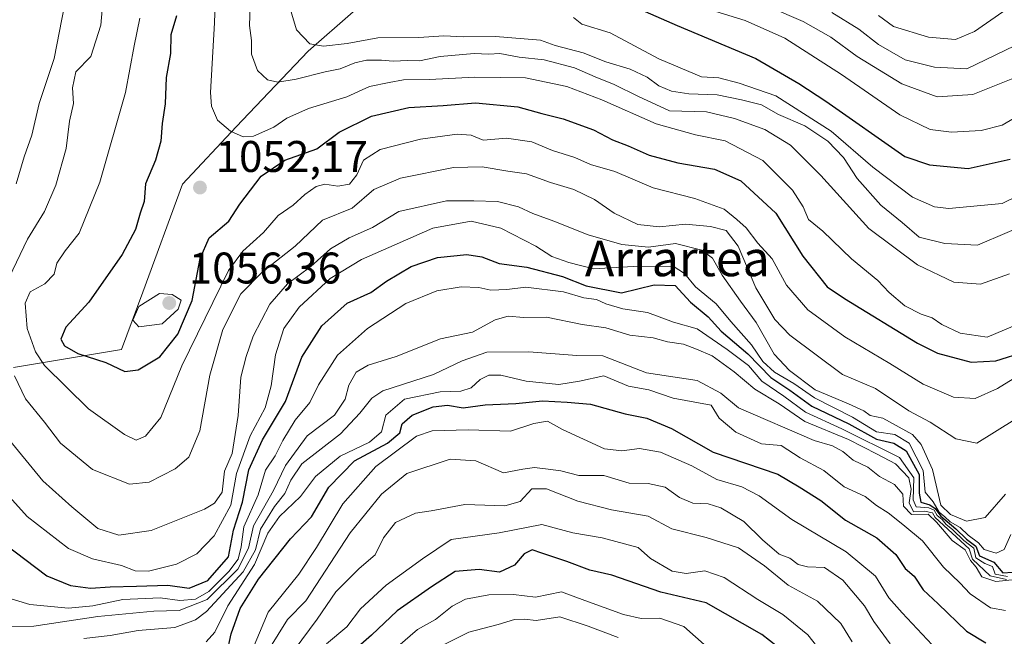
# Model space of a CAD drawing. Units: metres. Extents: x 665106 to 668567, y 4744293 to 4746689.
# Drawn here: x 667025 to 667248, y 4744830 to 4744969 of the extents above; entities that cross this region are included whole.
import ezdxf
from ezdxf.enums import TextEntityAlignment as Align

# ---------------------------------------------------------------- set-up
doc = ezdxf.new("R2010")
doc.units = ezdxf.units.M
doc.header["$MEASUREMENT"] = 0
for name, color, linetype, lineweight in [('Arbolado forestal CxS', 92, 'Continuous', 0), ('Curva de nivel maestra', 30, 'Continuous', 30), ('Curva de nivel normal', 30, 'Continuous', 0), ('Punto de cota en terreno', 7, 'Continuous', 0), ('Rótulo de punto de cota en terreno', 7, 'Continuous', 0), ('Texto cartográfico', 7, 'Continuous', 0)]:
    doc.layers.add(name, color=color, linetype=linetype, lineweight=lineweight)
doc.styles.add('Style-Arial', font='txt')

# ---------------------------------------------------------------- blocks, each defined once
blk = doc.blocks.new('5PATER')
at = {"layer": 'Punto de cota en terreno', "linetype": 'Continuous', "lineweight": 0}
h = blk.add_hatch(color=51, dxfattribs=at)
edge = h.paths.add_edge_path()
edge.add_ellipse((0, 0), major_axis=(-0.11, -0.111), ratio=0.999422, start_angle=0, end_angle=360)

msp = doc.modelspace()

# ---------------------------------------------------------------- linework, layer by layer
at = {"layer": 'Arbolado forestal CxS', "color": 92, "linetype": 'Continuous', "lineweight": 0}
for points in [[(667023.7969, 4744890.3977, 1039.8283), (667048.1649, 4744894.4601, 1052.4196), (667053.0381, 4744907.4629, 1052.8308), (667061.9733, 4744931.8431, 1051.3016), (667074.1573, 4744944.8459, 1055.448), (667090.4025, 4744961.9113, 1064.3241), (667110.7087, 4744979.7897, 1075.1901), (667126.1417, 4744991.9791, 1090.4405), (667139.9497, 4745002.5439, 1108.9237), (667157.8187, 4745012.2963, 1119.5959), (667174.7959, 4745022.7471, 1129.1276), (667189.4169, 4745028.4317, 1134.4516), (667198.3509, 4745045.4893, 1148.1206), (667206.4741, 4745065.7949, 1157.8442), (667205.1295, 4745087.3495, 1162.9653), (667216.1147, 4745103.4521, 1168.9461), (667227.2607, 4745115.7127, 1177.4733), (667233.9477, 4745117.9415, 1179.108), (667240.1789, 4745120.9653, 1179.7088), (667245.6257, 4745128.7773, 1183.8614), (667251.8839, 4745131.5359, 1183.215)], [(667023.7969, 4744890.3977, 1039.8283), (667048.1649, 4744894.4601, 1052.4196), (667053.0381, 4744907.4629, 1052.8308), (667061.9733, 4744931.8431, 1051.3016), (667074.1573, 4744944.8459, 1055.448), (667090.4025, 4744961.9113, 1064.3241), (667110.7087, 4744979.7897, 1075.1901), (667126.1417, 4744991.9791, 1090.4405), (667139.9497, 4745002.5439, 1108.9237), (667157.8187, 4745012.2963, 1119.5959), (667174.7959, 4745022.7471, 1129.1276)], [(667110.7087, 4744979.7897, 1075.1901), (667090.4025, 4744961.9113, 1064.3241), (667074.1573, 4744944.8459, 1055.448), (667061.9733, 4744931.8431, 1051.3016), (667053.0381, 4744907.4629, 1052.8308), (667048.1649, 4744894.4601, 1052.4196), (667023.7969, 4744890.3977, 1039.8283)]]:
    msp.add_polyline3d(points, dxfattribs=at)
at = {"layer": 'Curva de nivel maestra', "color": 30, "linetype": 'Continuous', "lineweight": 30, "flags": 128}
for points, elevation in [([(667157.64, 4744974.9401), (667173.79, 4744967.7901), (667191.62, 4744960.2801), (667201.31, 4744954.6601), (667207.45, 4744950.6301), (667225.27, 4744938.1001), (667230.83, 4744936.2401), (667239.6, 4744935.4401), (667249.08, 4744937.5401)], 1075), ([(667060.6, 4744969.9501), (667059.36, 4744965.6201), (667059.27, 4744961.3901), (667058.26, 4744956.0201), (667058.1, 4744950.0501), (667057.39, 4744945.6201), (667057.1, 4744941.6301), (667055.89, 4744937.2901), (667053.64, 4744931.9501), (667053.3, 4744927.9501), (667052.39, 4744925.2901), (667051.34, 4744921.6201), (667048.36, 4744915.9501), (667040.8, 4744905.2201), (667035.63, 4744899.5101), (667034.5, 4744896.8501), (667035.29, 4744895.2801), (667038.31, 4744893.5801), (667044.63, 4744891.5301), (667048.94, 4744889.5301), (667051.94, 4744889.8801), (667056.88, 4744892.8201), (667060.92, 4744897.9701), (667064.19, 4744905.6001), (667066.01, 4744915.0501), (667068, 4744919.7401), (667072.5, 4744923.5301), (667074.96, 4744927.3601), (667079.81, 4744933.7101), (667085.1, 4744937.2701), (667092.36, 4744939.8801), (667097.37, 4744943.6001), (667104.75, 4744947.2701), (667113.12, 4744949.2001), (667120.92, 4744949.6301), (667128.24, 4744950.2701), (667137.81, 4744949.3401), (667143.23, 4744947.8201), (667148.01, 4744946.6601), (667154.92, 4744944.1701), (667159.22, 4744941.9001), (667162.77, 4744940.5601), (667167.48, 4744938.4401), (667173.94, 4744936.7001), (667182.27, 4744935.2601), (667188.22, 4744932.6101), (667196.09, 4744925.3401), (667202.2, 4744915.5901), (667207.75, 4744908.6801), (667211.66, 4744906.0101), (667228.12, 4744895.9101), (667232.69, 4744893.6201), (667240.28, 4744891.6501), (667245.87, 4744891.9501), (667252.59, 4744894.0201)], 1050), ([(667021.64, 4744850.6501), (667031.31, 4744843.3201), (667036.64, 4744841.0901), (667041.16, 4744840.4801), (667045.6, 4744840.8501), (667051.6, 4744840.9501), (667058.67, 4744841.2301), (667063.52, 4744840.5101), (667067.7, 4744842.2201), (667072.35, 4744847.5901), (667073.53, 4744853.6201), (667075.56, 4744859.9501), (667076.95, 4744867.2901), (667080.07, 4744874.0601), (667085.31, 4744882.7201), (667088.98, 4744892.7901), (667093.49, 4744899.8601), (667099.21, 4744904.9401), (667104.6, 4744907.3401), (667108.09, 4744909.9201), (667113.7, 4744913.2801), (667119.63, 4744915.3001), (667126.27, 4744915.9901), (667129.66, 4744915.4401), (667133.59, 4744913.9201), (667139.84, 4744913.1301), (667147.9, 4744911.0301), (667153.24, 4744908.8701), (667161.27, 4744907.3001), (667168.61, 4744909.1101), (667173.33, 4744908.9401), (667176.86, 4744905.2101), (667180.83, 4744901.8401), (667183.78, 4744898.6501), (667189.76, 4744893.5001), (667194.97, 4744888.1701), (667199.3, 4744885.3101), (667204.29, 4744881.6501), (667212.6, 4744877.6701), (667218.86, 4744874.2301), (667222.79, 4744873.3001), (667225.6, 4744871.6001), (667228.56, 4744866.2301), (667228.55, 4744861.9801), (667228.91, 4744859.9301), (667230.97, 4744859.3701), (667232.17, 4744858.5001), (667233.39, 4744856.7701), (667236.8, 4744853.9501), (667239.2, 4744851.5901), (667241.33, 4744850.0101), (667242.13, 4744847.8101), (667245.38, 4744846.3901), (667247.46, 4744843.9501), (667249.6, 4744844.1101)], 1025), ([(667071.04, 4744821.1501), (667072.98, 4744830.2201), (667075.01, 4744835.9501), (667079.14, 4744842.5501), (667086.43, 4744851.6901), (667091.18, 4744856.6701), (667095.08, 4744863.3201), (667100.86, 4744869.2901), (667108.32, 4744873.2901), (667111.14, 4744875.6401), (667111.64, 4744877.6601), (667113.94, 4744879.6001), (667118.68, 4744881.5501), (667121.92, 4744881.8701), (667125.44, 4744881.3301), (667130.4, 4744881.9601), (667137.34, 4744882.2901), (667143.35, 4744882.8701), (667148.94, 4744882.5601), (667154.23, 4744882.1101), (667162.05, 4744879.9101), (667166.95, 4744878.9601), (667172.53, 4744876.6101), (667181.94, 4744871.2501), (667196.6, 4744866.2701), (667201.41, 4744863.4301), (667206.29, 4744860.3101), (667211.87, 4744855.8801), (667218.92, 4744851.9301), (667223.26, 4744848.1001), (667225.36, 4744844.9701), (667227.37, 4744843.2001), (667229.43, 4744840.1201), (667232.79, 4744837.0101), (667239.25, 4744830.7701), (667243.61, 4744828.1401)], 1000), ([(667196.43, 4744827.3501), (667192.93, 4744830.0101), (667180.37, 4744837.1801), (667170.14, 4744839.6201), (667159.04, 4744843.4801), (667154.07, 4744844.5901), (667148.88, 4744846.5801), (667143.24, 4744848.4201), (667141.03, 4744849.2201), (667139.25, 4744848.2801), (667137.02, 4744845.7001), (667133.62, 4744844.1501), (667129.02, 4744844.7201), (667123.6, 4744844.2801), (667118.27, 4744840.8401), (667110.54, 4744835.3701), (667104.68, 4744829.8701), (667092.54, 4744819.1801)], 975)]:
    msp.add_lwpolyline(points, dxfattribs=dict(at, elevation=elevation))
at = {"layer": 'Curva de nivel normal', "color": 30, "linetype": 'Continuous', "lineweight": 0, "flags": 128}
for points, elevation in [([(667069.64, 4744981.29), (667069.26, 4744968.35), (667068.31, 4744952.61), (667068.55, 4744949.48), (667069.93, 4744946.35), (667072.86, 4744943.84), (667075.73, 4744942.59), (667078.07, 4744942.7), (667082.6, 4744944.74), (667085.6, 4744946.83), (667090.45, 4744949), (667099.11, 4744951.61), (667104.23, 4744953.93), (667108.73, 4744954.88), (667111.95, 4744955.5), (667117.83, 4744955.52), (667128.08, 4744956.1), (667139.54, 4744955.89), (667148.9, 4744953.96), (667156.81, 4744950.98), (667169.09, 4744945.48), (667177.99, 4744943.01), (667184.68, 4744941.69), (667193.18, 4744937.26), (667199.92, 4744930.53), (667202.32, 4744926.74), (667203.54, 4744923.89), (667206.78, 4744921.27), (667213.22, 4744915), (667219.22, 4744910.09), (667221.73, 4744907.34), (667225.26, 4744904.37), (667228.98, 4744902.45), (667231.44, 4744901.64), (667233.64, 4744900.12), (667237.76, 4744898.2), (667243.91, 4744897.25), (667249.76, 4744899.79)], 1055), ([(667044.11, 4744974.8), (667043.54, 4744967.83), (667041.27, 4744960.72), (667037.9, 4744957.24), (667037.13, 4744953.69), (667037.35, 4744950.09), (667036.43, 4744946.12), (667035.71, 4744939.94), (667033.39, 4744931.61), (667030.8, 4744925.69), (667026.94, 4744919.45), (667018.47, 4744901.94)], 1040), ([(667035.3, 4744972.29), (667032.98, 4744960.29), (667029.57, 4744950.09), (667027.9, 4744942.96), (667026.19, 4744938.09), (667024.38, 4744931.94)], 1035), ([(667077.31, 4744972.06), (667077.17, 4744967.78), (667077.58, 4744964.33), (667077.57, 4744961.25), (667078.94, 4744957.55), (667081.19, 4744955.44), (667083.54, 4744954.92), (667087.69, 4744955.59), (667094.21, 4744957.31), (667097.6, 4744957.95), (667100.94, 4744959.34), (667103.6, 4744959.9), (667106.94, 4744959.95), (667109.6, 4744959.69), (667112.94, 4744959.84), (667115.6, 4744959.79), (667120.27, 4744960.74), (667127.94, 4744961.39), (667131.27, 4744961.27), (667133.72, 4744961.42), (667138.09, 4744960.58), (667143.72, 4744959.98), (667150.6, 4744958.18), (667155.27, 4744956.12), (667159.55, 4744954.42), (667165.08, 4744951.71), (667172.1, 4744948.45), (667180.42, 4744948.24), (667186.8, 4744946.71), (667193.65, 4744944.26), (667199.41, 4744940.73), (667206.27, 4744933.8), (667217.17, 4744921.86), (667228.12, 4744913.65), (667236.39, 4744909.74), (667242.42, 4744909.26), (667248.94, 4744911.58)], 1060), ([(667255.14, 4744923.8), (667241.73, 4744918.08), (667234.31, 4744918.45), (667228.56, 4744919.91), (667224.67, 4744923.21), (667219.87, 4744927.13), (667214.5, 4744933.16), (667211.42, 4744937.87), (667207.86, 4744941.63), (667202.67, 4744945.09), (667196.69, 4744947.65), (667192.91, 4744949.78), (667188.36, 4744950.91), (667182.88, 4744952.05), (667176.49, 4744952.3), (667172.54, 4744952.89), (667169.65, 4744954.09), (667167.04, 4744956.07), (667163.18, 4744957.91), (667157.66, 4744959.56), (667152.6, 4744961.6), (667146.27, 4744963.2), (667142.94, 4744964.47), (667132.73, 4744965.23), (667125.53, 4744965.21), (667121.06, 4744965.42), (667115.43, 4744965.06), (667106.12, 4744964.93), (667099.18, 4744963.69), (667093.86, 4744963.08), (667090.78, 4744963.62), (667087.79, 4744966.81), (667085.67, 4744973.95)], 1065), ([(667194.78, 4744971.93), (667202.34, 4744968.69), (667208.52, 4744965.15), (667214.54, 4744960.71), (667224.58, 4744954.55), (667232.62, 4744951.64), (667240.65, 4744952.18), (667251.97, 4744956.7)], 1085), ([(667251.27, 4744947.56), (667247.27, 4744945.22), (667242.57, 4744944.04), (667235.81, 4744943.6), (667230.98, 4744944.2), (667224.15, 4744947.55), (667211, 4744956.69), (667198.18, 4744964.87), (667189.19, 4744968.88), (667181.58, 4744971.21)], 1080), ([(667208.76, 4744970.73), (667214.89, 4744966.91), (667219.37, 4744963.42), (667225.37, 4744959.98), (667231.96, 4744958.36), (667239.27, 4744957.95), (667252.27, 4744964.18)], 1090), ([(667219.31, 4744969.99), (667222.7, 4744967.56), (667230.6, 4744965.12), (667236.76, 4744964.61), (667241.07, 4744966.41), (667247.47, 4744970.82)], 1095), ([(667052.32, 4744969.39), (667051.08, 4744963.14), (667049.11, 4744952.62), (667043.32, 4744932.29), (667038.63, 4744920.82), (667035.46, 4744916.82), (667033.6, 4744913.99), (667032.94, 4744911.54), (667030.87, 4744909.33), (667027.53, 4744907.55), (667026.44, 4744904.95), (667026.84, 4744899.24), (667028.76, 4744893.93), (667030.78, 4744890.85), (667040.74, 4744881.08), (667048.85, 4744875.29), (667051.54, 4744874.01), (667053.64, 4744874.87), (667057.08, 4744879.08), (667061.86, 4744890.82), (667072.42, 4744912.32), (667075.65, 4744916.71), (667080.27, 4744920.97), (667083.6, 4744924.77), (667086.99, 4744927.16), (667089.68, 4744929.52), (667092.22, 4744931.37), (667094.15, 4744931.89), (667097.13, 4744931.4), (667099.71, 4744931.88), (667101.37, 4744933.95), (667102.92, 4744937.29), (667106.64, 4744939.74), (667115.77, 4744942.08), (667124.06, 4744943.2), (667127.27, 4744942.96), (667129.94, 4744941.8), (667135.27, 4744942.27), (667140.94, 4744941.43), (667145.6, 4744939.52), (667150.69, 4744937.89), (667154.24, 4744936.31), (667159.7, 4744934.72), (667168.38, 4744931.06), (667177.81, 4744928.6), (667184.45, 4744926.25), (667187.27, 4744923.88), (667189.38, 4744921.98), (667192.06, 4744918.56), (667195.3, 4744914.98), (667198.56, 4744909.02), (667203.35, 4744903.42), (667211.73, 4744897.34), (667221.86, 4744891.3), (667229.43, 4744886.66), (667236.32, 4744883.71), (667241.2, 4744883.38), (667246.27, 4744885.69), (667254.27, 4744890.66)], 1045), ([(667266.64, 4744937), (667247.27, 4744927.5), (667235.21, 4744926.39), (667232.02, 4744926.75), (667226.99, 4744928.94), (667218.04, 4744935.69), (667208.63, 4744943.89), (667196.09, 4744951.86), (667187.87, 4744954.72), (667183.26, 4744955.93), (667179.3, 4744956.12), (667169.65, 4744960.24), (667158.64, 4744966.09), (667152.29, 4744968.06), (667150.38, 4744969.54)], 1070), ([(667024.04, 4744888.56), (667026.47, 4744883.3), (667030.76, 4744878.05), (667034.43, 4744873.3), (667041.64, 4744867.37), (667049.98, 4744864.03), (667054.43, 4744864.46), (667060.31, 4744867.53), (667063.39, 4744870.15), (667065.89, 4744876.12), (667068.14, 4744888.66), (667071.08, 4744899.02), (667075.19, 4744907.09), (667080.06, 4744912.04), (667087.43, 4744917.82), (667093.66, 4744923.71), (667100.35, 4744926.43), (667105.21, 4744930.66), (667111.27, 4744933.22), (667123.27, 4744935.61), (667129.76, 4744935.82), (667135.54, 4744934.8), (667139.76, 4744934.18), (667145.15, 4744932.23), (667150.47, 4744930.7), (667155.15, 4744928.38), (667159.6, 4744925.28), (667164.94, 4744922.78), (667169.85, 4744922.21), (667175.73, 4744922.8), (667181.39, 4744922.32), (667184.89, 4744921.36), (667187.63, 4744917.85), (667191.59, 4744908.42), (667195.91, 4744901.25), (667199.26, 4744897.73), (667211.17, 4744888.85), (667218.64, 4744885.69), (667226.2, 4744880.65), (667231, 4744878.02), (667236.79, 4744874.25), (667241.54, 4744873.3), (667250.16, 4744878.63)], 1040), ([(667021.84, 4744875.27), (667030.42, 4744864.78), (667036.96, 4744858.88), (667042.86, 4744853.98), (667047.6, 4744852.52), (667054.94, 4744853.54), (667066.95, 4744858.36), (667069.26, 4744859.71), (667070.94, 4744862.19), (667071.45, 4744866.96), (667073.19, 4744870.99), (667074.58, 4744879.57), (667075.17, 4744888.26), (667076.41, 4744892.93), (667077.93, 4744897.5), (667081.71, 4744904.74), (667085.71, 4744909.36), (667090.97, 4744913.28), (667095.42, 4744917.25), (667099.64, 4744919.76), (667104.92, 4744922.04), (667110.93, 4744925.72), (667121.66, 4744928.07), (667127.84, 4744928.12), (667133.18, 4744927.96), (667137.96, 4744926.75), (667141.17, 4744925.24), (667145.95, 4744923.5), (667153.69, 4744920.42), (667161.32, 4744918.26), (667167.34, 4744917.65), (667173.45, 4744918.44), (667179.41, 4744916.94), (667181.79, 4744915.16), (667184, 4744911.27), (667188.13, 4744905.45), (667191.71, 4744900.6), (667195.71, 4744893.41), (667199.24, 4744889.76), (667205.04, 4744885.39), (667212.52, 4744882.2), (667215.99, 4744880.62), (667217.45, 4744879.58), (667220.35, 4744878.98), (667227.05, 4744875.27), (667228.96, 4744873.01), (667231.56, 4744867.36), (667233.4, 4744859.27), (667235.6, 4744857.16), (667239.26, 4744855.65), (667243.43, 4744856.52), (667248.02, 4744861.74)], 1035), ([(667016.87, 4744867.78), (667026.87, 4744856.69), (667036.18, 4744849.51), (667041.62, 4744847.14), (667048.17, 4744845.63), (667051.26, 4744844.43), (667054.27, 4744844.36), (667060.6, 4744845.94), (667065.22, 4744848.27), (667069.14, 4744852.35), (667072.93, 4744859.32), (667074.18, 4744866.43), (667077.32, 4744874.99), (667080.65, 4744881.29), (667082.07, 4744886.29), (667083.05, 4744893.29), (667084.88, 4744899.23), (667088.38, 4744904.07), (667095.35, 4744910.53), (667102.44, 4744914.81), (667118.55, 4744921.89), (667127.26, 4744923.54), (667133.94, 4744921.92), (667141.9, 4744917.88), (667145.45, 4744915.54), (667149.3, 4744914.16), (667154.89, 4744912.7), (667163.88, 4744913.23), (667172.95, 4744913.3), (667175.48, 4744911.7), (667177.98, 4744908.69), (667182.6, 4744904.81), (667185.94, 4744900.84), (667190.59, 4744895.55), (667193.22, 4744891.79), (667195.81, 4744889.35), (667200.18, 4744886.83), (667204.9, 4744883.59), (667213.46, 4744879.15), (667218.91, 4744875.9), (667223, 4744875.24), (667226.3, 4744873.29), (667229.46, 4744867.14), (667229.89, 4744862.24), (667231.66, 4744860.01), (667233.06, 4744857.74), (667234.33, 4744856.68), (667235.5, 4744855.52), (667237.78, 4744854.26), (667239.6, 4744852.5), (667241.95, 4744850.77), (667243.22, 4744849.24), (667245.95, 4744848.45), (667247.71, 4744849.23), (667249.27, 4744852.67)], 1030), ([(667248.5, 4744843.18), (667245.68, 4744843.7), (667245.09, 4744845.44), (667243.37, 4744846.06), (667241.33, 4744847.34), (667240.85, 4744849.54), (667238.61, 4744851.29), (667236.08, 4744853.77), (667234.6, 4744854.94), (667233.7, 4744856.05), (667232.58, 4744856.93), (667231.92, 4744858.13), (667230.72, 4744858.7), (667227.88, 4744858.91), (667227.19, 4744860.48), (667227.29, 4744865.46), (667224.11, 4744870.1), (667211.04, 4744876.54), (667202.81, 4744880.34), (667197.94, 4744883.96), (667192.96, 4744887.31), (667189.94, 4744890.89), (667185.12, 4744894.52), (667178.36, 4744899.18), (667173.02, 4744900.65), (667167.14, 4744902.89), (667161.5, 4744903.71), (667157.66, 4744904.8), (667155.56, 4744905.8), (667152.72, 4744906.18), (667148.13, 4744907.51), (667139.61, 4744908.58), (667135.28, 4744908.06), (667131.66, 4744907.9), (667128.95, 4744908.52), (667125, 4744908.64), (667119.46, 4744907.72), (667112.48, 4744904.91), (667103.79, 4744899.23), (667097.01, 4744893.19), (667092.77, 4744886.46), (667090.75, 4744882.48), (667087.45, 4744878.5), (667084.65, 4744873.93), (667082.96, 4744870.47), (667080.73, 4744867.18), (667079.1, 4744861.66), (667075.85, 4744854.38), (667075.26, 4744849.85), (667074.57, 4744847.09), (667072.5, 4744844.25), (667067.94, 4744839.76), (667064.94, 4744838), (667061.42, 4744837.76), (667056.97, 4744838.31), (667048.5, 4744837.96), (667041.74, 4744836.5), (667036.25, 4744836.03), (667027.47, 4744836.82), (667021.75, 4744838.59)], 1020), ([(667056.77, 4744907.13), (667052.14, 4744904.18), (667050.73, 4744901.14), (667052.14, 4744899.65), (667057.36, 4744900.28), (667061, 4744903.58), (667061.69, 4744905.62), (667059.67, 4744906.95), (667056.77, 4744907.13)], 1055), ([(667020.22, 4744831.84), (667028.38, 4744831.9), (667042.88, 4744834.12), (667055.51, 4744835.33), (667061.27, 4744835.48), (667067.59, 4744837.96), (667074.52, 4744844.79), (667076.88, 4744849.56), (667078.05, 4744854.6), (667082.55, 4744862.62), (667085.27, 4744868.29), (667090.17, 4744874.96), (667096.32, 4744879.61), (667098.79, 4744883.27), (667099.57, 4744886.42), (667101.27, 4744889.35), (667103.94, 4744890.92), (667110.27, 4744892.89), (667120.33, 4744896.93), (667127.52, 4744898.38), (667132.66, 4744901.2), (667135.58, 4744902.04), (667139.18, 4744901.75), (667144.26, 4744901.77), (667152.37, 4744900.17), (667157.67, 4744899.36), (667163.08, 4744897.76), (667168.39, 4744897.13), (667171.6, 4744896.19), (667175.25, 4744895.66), (667178.21, 4744894.56), (667181.73, 4744893.08), (667186.74, 4744889.42), (667191.38, 4744885.54), (667196.89, 4744882.23), (667202.66, 4744878.18), (667212.52, 4744874.1), (667219, 4744870.82), (667223.18, 4744868.61), (667226.19, 4744865.44), (667226.71, 4744862.94), (667226.27, 4744859.83), (667227.22, 4744857.79), (667229.76, 4744857.94), (667231.51, 4744857.56), (667232.13, 4744856.48), (667239.8, 4744849.4), (667240.59, 4744847.1), (667244.59, 4744843.27), (667248.28, 4744842.51)], 1015), ([(667039.68, 4744829.15), (667045.6, 4744829.82), (667051.96, 4744830.94), (667060.27, 4744831.66), (667064.94, 4744833.33), (667067.44, 4744835.24), (667075.72, 4744844.22), (667078.46, 4744849.2), (667079.63, 4744853.84), (667082.76, 4744858.98), (667085.14, 4744861.94), (667086.49, 4744864.92), (667088.95, 4744868.64), (667097.68, 4744875.42), (667102.11, 4744880.07), (667104.77, 4744883.5), (667107.25, 4744885.15), (667118.72, 4744888.82), (667125.23, 4744891.91), (667130.77, 4744893.87), (667140.31, 4744893.99), (667151.12, 4744893.14), (667157.05, 4744893.06), (667166.89, 4744889.24), (667178.35, 4744887.48), (667183.68, 4744884.58), (667187.72, 4744881.29), (667204.81, 4744873.92), (667208.93, 4744872.68), (667211.24, 4744871.39), (667213.6, 4744869.45), (667216.92, 4744867.9), (667219.53, 4744865.78), (667222.92, 4744863.98), (667224.83, 4744861.76), (667224.99, 4744859.04), (667226.8, 4744857.15), (667230.55, 4744857.24), (667232.41, 4744855.42), (667235.95, 4744851.28), (667238.91, 4744849.21), (667240.11, 4744846.74), (667241.4, 4744845.25), (667242.72, 4744843.06), (667245.84, 4744841.99), (667252.49, 4744842.71)], 1010), ([(667248.03, 4744835.48), (667244.69, 4744836.04), (667240.03, 4744839.22), (667237.73, 4744841.76), (667234.02, 4744845.26), (667229.3, 4744851.21), (667224.84, 4744854.91), (667221.55, 4744857.57), (667218.88, 4744859.23), (667216.34, 4744861.24), (667211.56, 4744863.44), (667206.94, 4744867.16), (667201.64, 4744869.99), (667197.31, 4744872.79), (667192.89, 4744873.15), (667187.08, 4744875.76), (667183.3, 4744878.98), (667181.53, 4744881.88), (667172.92, 4744883.5), (667167.4, 4744885.34), (667162.81, 4744886.18), (667157.23, 4744888.56), (667151.71, 4744887.35), (667147.04, 4744886.56), (667139.71, 4744887.36), (667133.94, 4744888.67), (667131.27, 4744888.67), (667129.27, 4744887.68), (667127.27, 4744885.85), (667124.94, 4744885.04), (667120.24, 4744884.93), (667112.14, 4744883.24), (667107.92, 4744879.62), (667106.94, 4744875.89), (667104.27, 4744873.53), (667097.63, 4744870.35), (667092.06, 4744865.76), (667088.63, 4744861.26), (667083.94, 4744856.69), (667081.27, 4744852.96), (667078.27, 4744845.9), (667072.26, 4744836.52), (667069.27, 4744830.58), (667067.37, 4744828.37)], 1005), ([(667076.84, 4744824.29), (667081.34, 4744835.06), (667088.26, 4744843.71), (667092.29, 4744849.72), (667098.23, 4744859.62), (667105.71, 4744868.04), (667114.88, 4744874.88), (667118.43, 4744876.09), (667126.57, 4744876.31), (667136.16, 4744876.05), (667141.41, 4744877.73), (667144.5, 4744878.31), (667147.86, 4744876.4), (667157.37, 4744872.02), (667161.28, 4744871.6), (667165.27, 4744872.08), (667170.03, 4744871.28), (667177.17, 4744868.21), (667182.77, 4744865.12), (667188.42, 4744863.44), (667192.35, 4744861.36), (667199.72, 4744856.06), (667212.04, 4744848.72), (667218.65, 4744843.26), (667221.64, 4744838.35), (667224.7, 4744834.94), (667231.5, 4744827.72)], 995), ([(667081.54, 4744826.65), (667085.74, 4744833.42), (667089.89, 4744837.62), (667099.89, 4744853), (667106.94, 4744861.77), (667112.72, 4744866.42), (667122.5, 4744869.68), (667128.32, 4744869.34), (667134.56, 4744866.6), (667138.91, 4744867.4), (667141.54, 4744867.8), (667144.68, 4744867.4), (667147.54, 4744867.08), (667151.6, 4744865.98), (667157.27, 4744865.98), (667162.94, 4744864.24), (667167.27, 4744864.18), (667171.12, 4744863.36), (667174.31, 4744861.02), (667177.36, 4744859.73), (667180.84, 4744859.59), (667183.67, 4744858.7), (667188.89, 4744855.58), (667193.1, 4744851.45), (667196.86, 4744848.21), (667199.31, 4744847.31), (667201.2, 4744845.85), (667203.3, 4744845.31), (667207.15, 4744845.16), (667211.26, 4744842.3), (667216.18, 4744836.54), (667218.27, 4744832.95), (667221.94, 4744827.95)], 990), ([(667085.47, 4744824.19), (667092.41, 4744833.54), (667096.67, 4744839.72), (667101.91, 4744844.95), (667105.58, 4744848.02), (667107.44, 4744851.91), (667110.13, 4744855.4), (667114.64, 4744857.45), (667118.24, 4744858.04), (667125.79, 4744859.45), (667134.86, 4744859.14), (667138.33, 4744860.15), (667140.95, 4744862.96), (667144.26, 4744862.98), (667151.34, 4744860.17), (667158.95, 4744858.24), (667167.27, 4744856.81), (667172.64, 4744853.97), (667180.34, 4744851.99), (667187.65, 4744849.66), (667193.59, 4744845.56), (667198.92, 4744841.17), (667205.55, 4744837.56), (667210.85, 4744832.53), (667213.37, 4744828.38)], 985), ([(667094.57, 4744827.92), (667099.12, 4744831.81), (667102.2, 4744835.83), (667108, 4744841.21), (667116.27, 4744847.12), (667122.74, 4744851.52), (667133.55, 4744853.02), (667143.2, 4744854.89), (667150.23, 4744853.01), (667156.85, 4744851.92), (667165, 4744849.71), (667167.77, 4744847.21), (667172.71, 4744844.38), (667175.85, 4744843.8), (667180.08, 4744844.46), (667184.41, 4744842.91), (667192.02, 4744837.98), (667197.72, 4744834.53), (667203.39, 4744829.94), (667206.43, 4744826.06)], 980), ([(667110.7, 4744827.35), (667115.12, 4744831.18), (667119.22, 4744833.42), (667122.94, 4744836.48), (667125.94, 4744838), (667131.23, 4744839.04), (667136.8, 4744839.08), (667141.79, 4744838.47), (667147.66, 4744839.67), (667152.97, 4744837.71), (667161.65, 4744834.54), (667165.68, 4744833.65), (667169.92, 4744833.76), (667175.35, 4744831.88), (667180.6, 4744827.17)], 970), ([(667160.47, 4744829.34), (667153.68, 4744831.92), (667147.3, 4744834.04), (667141.94, 4744833.19), (667139.28, 4744833.47), (667137.04, 4744833.44), (667133.35, 4744832.32), (667126.71, 4744830.59), (667118.6, 4744826.49)], 965)]:
    msp.add_lwpolyline(points, dxfattribs=dict(at, elevation=elevation))

# ---------------------------------------------------------------- block references
at = {"layer": 'Punto de cota en terreno', "color": 7, "linetype": 'Continuous', "lineweight": 0, "xscale": 10, "yscale": 10, "zscale": 10}
for p in [(667065.94, 4744931.11, 1052.17), (667059, 4744905, 1056.36)]:
    msp.add_blockref('5PATER', p, dxfattribs=at)

# ---------------------------------------------------------------- texts
at = {"layer": 'Rótulo de punto de cota en terreno', "color": 7, "linetype": 'Continuous', "lineweight": 0, "style": 'Style-Arial'}
for s, p in [('1052,17', (667069.4678, 4744934.6378)), ('1056,36', (667063.4097, 4744909.4097))]:
    msp.add_text(s, height=7, dxfattribs=at).set_placement(p)
at = {"layer": 'Texto cartográfico', "color": 7, "linetype": 'Continuous', "lineweight": 0, "style": 'Style-Arial'}
msp.add_text('Arrartea', height=8, dxfattribs=at).set_placement((667173.8602, 4744915.0602), align=Align.MIDDLE_CENTER)

doc.saveas('drawing.dxf')
